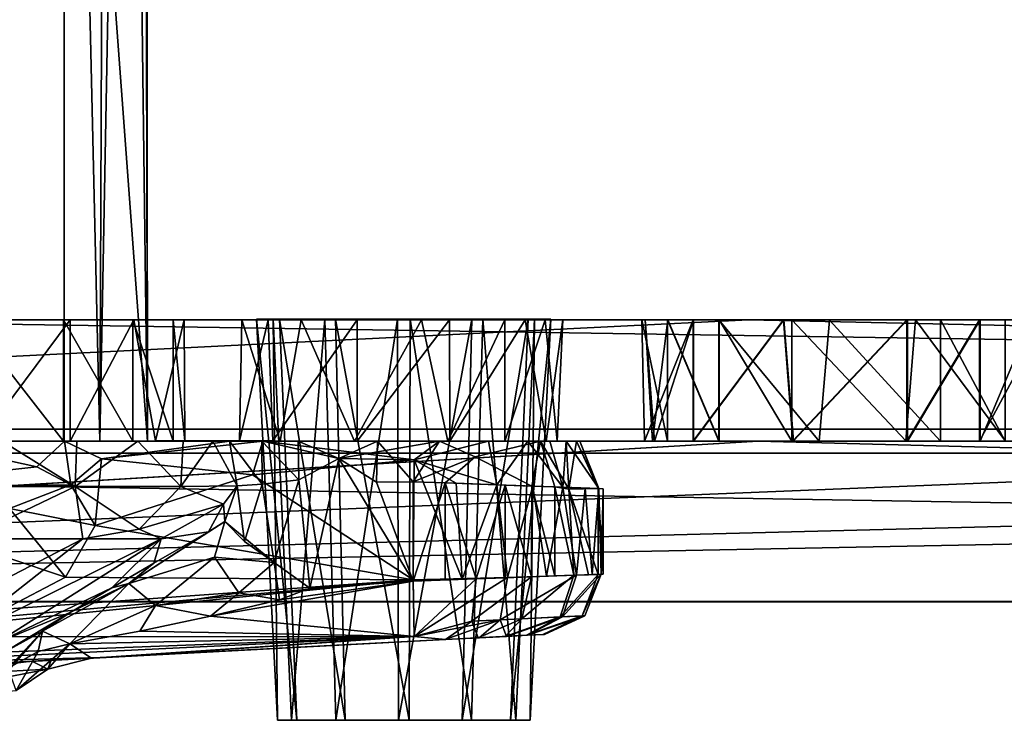
# Model space of a CAD drawing. Units: inches. Extents: x -4.33 to 4.33, y -1.79 to 1.79.
# Drawn here: x -2.41 to -1.44, y -0.69 to 0 of the extents above; entities that cross this region are included whole.
import ezdxf

# ---------------------------------------------------------------- set-up
doc = ezdxf.new("R2010")
doc.units = ezdxf.units.IN
doc.layers.get('0').update_dxf_attribs({"true_color": 0xc2ced6})

msp = doc.modelspace()

# ---------------------------------------------------------------- linework, layer by layer
for points in [[(-2.38172, 1.79134), (-2.33099, -0.41339), (-2.48003, -0.41339), (-2.38172, 1.79134)], [(-2.33099, -0.41339), (-2.38172, 1.79134), (-2.32181, 1.79134), (-2.33099, -0.41339)], [(-2.31205, 1.79134), (-2.36593, 0.68898), (-2.284, -0.41339), (-2.31205, 1.79134)], [(-2.2895, 1.79134), (-2.284, -0.41339), (-2.33099, -0.41339), (-2.2895, 1.79134)], [(-2.33099, -0.41339), (-2.32181, 1.79134), (-2.2895, 1.79134), (-2.33099, -0.41339)], [(-2.2862, 1.79134), (-2.31205, 1.79134), (-2.284, -0.41339), (-2.2862, 1.79134)], [(-2.284, -0.41339), (-2.2895, 1.79134), (-2.2862, 1.79134), (-2.284, -0.41339)], [(-2.36593, -0.41339), (-2.36593, 0.68898), (-2.47607, -0.41339), (-2.36593, -0.41339)], [(-2.36593, 0.68898), (-2.36593, -0.41339), (-2.284, -0.41339), (-2.36593, 0.68898)], [(-1.69429, -0.29447), (-4.33122, -0.29448), (-3.97679, -0.29452), (-1.69429, -0.29447)], [(-4.33122, -0.29448), (-1.69429, -0.29447), (-4.33122, -0.42526), (-4.33122, -0.29448)], [(-4.33122, -0.42526), (-1.69429, -0.29447), (4.33013, -0.42526), (-4.33122, -0.42526)], [(-4.33122, -0.40168), (4.33013, -0.40168), (-2.70722, -0.29448), (-4.33122, -0.40168)], [(-3.97679, -0.29452), (-3.86772, -0.29448), (-1.69429, -0.29447), (-3.97679, -0.29452)], [(-1.69429, -0.29447), (-3.86772, -0.29448), (-3.80429, -0.29448), (-1.69429, -0.29447)], [(-3.75694, -0.29448), (-1.69429, -0.29447), (-3.80429, -0.29448), (-3.75694, -0.29448)], [(-3.75694, -0.29448), (-3.0802, -0.29448), (-1.69429, -0.29447), (-3.75694, -0.29448)], [(-1.69429, -0.29447), (-3.0802, -0.29448), (-2.8869, -0.29445), (-1.69429, -0.29447)], [(-1.69429, -0.29447), (-2.8869, -0.29445), (-2.69206, -0.29448), (-1.69429, -0.29447)], [(4.33013, -0.40168), (-0.42158, -0.29448), (-2.70722, -0.29448), (4.33013, -0.40168)], [(-1.65964, -0.29448), (-2.70722, -0.29448), (-0.42158, -0.29448), (-1.65964, -0.29448)], [(-1.7482, -0.29448), (-2.70722, -0.29448), (-1.65964, -0.29448), (-1.7482, -0.29448)], [(-2.70722, -0.29448), (-1.7482, -0.29448), (-1.79575, -0.29448), (-2.70722, -0.29448)], [(-2.70722, -0.29448), (-1.79575, -0.29448), (-2.68939, -0.29448), (-2.70722, -0.29448)], [(-1.77385, -0.29448), (-1.69429, -0.29447), (-2.69206, -0.29448), (-1.77385, -0.29448)], [(-1.79901, -0.29451), (-2.69206, -0.29448), (-2.57057, -0.29448), (-1.79901, -0.29451)], [(-1.79901, -0.29451), (-1.77385, -0.29448), (-2.69206, -0.29448), (-1.79901, -0.29451)], [(-2.56085, -0.29448), (-2.68939, -0.29448), (-1.79575, -0.29448), (-2.56085, -0.29448)], [(-1.79901, -0.29451), (-2.57057, -0.29448), (-2.45933, -0.29448), (-1.79901, -0.29451)], [(-2.44896, -0.29448), (-2.56085, -0.29448), (-1.79575, -0.29448), (-2.44896, -0.29448)], [(-2.45933, -0.29448), (-2.36649, -0.29448), (-1.74867, -0.29448), (-2.45933, -0.29448)], [(-1.74867, -0.29448), (-1.79901, -0.29451), (-2.45933, -0.29448), (-1.74867, -0.29448)], [(-2.45933, -0.29448), (-2.45933, -0.41327), (-2.36649, -0.41327), (-2.45933, -0.29448)], [(-2.36649, -0.41327), (-2.36649, -0.29448), (-2.45933, -0.29448), (-2.36649, -0.41327)], [(-2.44896, -0.29448), (-2.13331, -0.29438), (-2.36011, -0.29448), (-2.44896, -0.29448)], [(-2.01507, -0.29448), (-2.13331, -0.29438), (-2.44896, -0.29448), (-2.01507, -0.29448)], [(-1.77338, -0.29448), (-2.44896, -0.29448), (-1.79575, -0.29448), (-1.77338, -0.29448)], [(-2.44896, -0.29448), (-1.7231, -0.29448), (-2.01507, -0.29448), (-2.44896, -0.29448)], [(-1.77338, -0.29448), (-1.7231, -0.29448), (-2.44896, -0.29448), (-1.77338, -0.29448)], [(-2.36011, -0.29448), (-2.36011, -0.41327), (-2.44896, -0.41327), (-2.36011, -0.29448)], [(-2.44896, -0.41327), (-2.44896, -0.29448), (-2.36011, -0.29448), (-2.44896, -0.41327)], [(-2.36649, -0.29448), (-2.29855, -0.29448), (-1.66011, -0.29448), (-2.36649, -0.29448)], [(-1.66011, -0.29448), (-1.74867, -0.29448), (-2.36649, -0.29448), (-1.66011, -0.29448)], [(-2.36649, -0.29448), (-2.36649, -0.41327), (-2.29855, -0.41327), (-2.36649, -0.29448)], [(-2.29855, -0.41327), (-2.29855, -0.29448), (-2.36649, -0.29448), (-2.29855, -0.41327)], [(-2.36011, -0.29448), (-2.13331, -0.29438), (-2.19134, -0.29448), (-2.36011, -0.29448)], [(-2.36011, -0.29448), (-2.19134, -0.29448), (-2.29748, -0.29448), (-2.36011, -0.29448)], [(-2.36011, -0.41327), (-2.36011, -0.29448), (-2.29748, -0.29448), (-2.36011, -0.41327)], [(-2.36011, -0.41327), (-2.29748, -0.29448), (-2.27615, -0.41322), (-2.36011, -0.41327)], [(-2.29855, -0.29448), (-2.25893, -0.29448), (-1.9876, -0.29448), (-2.29855, -0.29448)], [(-1.53889, -0.29448), (-2.29855, -0.29448), (-1.02235, -0.29448), (-1.53889, -0.29448)], [(-2.29855, -0.29448), (-1.9876, -0.29448), (-1.07208, -0.29448), (-2.29855, -0.29448)], [(-1.07208, -0.29448), (-1.07305, -0.29448), (-2.29855, -0.29448), (-1.07208, -0.29448)], [(-1.02235, -0.29448), (-2.29855, -0.29448), (-1.07305, -0.29448), (-1.02235, -0.29448)], [(-2.29855, -0.29448), (-1.53889, -0.29448), (-1.66011, -0.29448), (-2.29855, -0.29448)], [(-2.29855, -0.29448), (-2.29855, -0.41327), (-2.25893, -0.41327), (-2.29855, -0.29448)], [(-2.25893, -0.41327), (-2.25893, -0.29448), (-2.29855, -0.29448), (-2.25893, -0.41327)], [(-2.16568, -0.29445), (-2.24816, -0.29441), (-2.29748, -0.29448), (-2.16568, -0.29445)], [(-2.27615, -0.41322), (-2.29748, -0.29448), (-2.24816, -0.29441), (-2.27615, -0.41322)], [(-2.16568, -0.29445), (-2.29748, -0.29448), (-2.19134, -0.29448), (-2.16568, -0.29445)], [(-2.24746, -0.41327), (-2.27615, -0.41322), (-2.24816, -0.29441), (-2.24746, -0.41327)], [(-1.9876, -0.29448), (-2.25893, -0.29448), (-2.24816, -0.29441), (-1.9876, -0.29448)], [(-2.24746, -0.41327), (-2.24816, -0.29441), (-2.25893, -0.29448), (-2.24746, -0.41327)], [(-2.24746, -0.41327), (-2.25893, -0.29448), (-2.25893, -0.41327), (-2.24746, -0.41327)], [(-2.24816, -0.29441), (-2.16568, -0.29445), (-2.07822, -0.29448), (-2.24816, -0.29441)], [(-2.24816, -0.29441), (-2.07822, -0.29448), (-1.9876, -0.29448), (-2.24816, -0.29441)], [(-2.16568, -0.29445), (-2.19134, -0.29448), (-2.19391, -0.41314), (-2.16568, -0.29445)], [(-2.19391, -0.41314), (-2.161, -0.41301), (-2.16568, -0.29445), (-2.19391, -0.41314)], [(-2.15392, -0.41327), (-2.19391, -0.41314), (-2.19134, -0.29448), (-2.15392, -0.41327)], [(-2.19134, -0.29448), (-2.13331, -0.29438), (-2.15392, -0.41327), (-2.19134, -0.29448)], [(-2.13737, -0.68724), (-2.15663, -0.68724), (-2.17702, -0.29383), (-2.13737, -0.68724)], [(-2.17702, -0.29383), (-2.15459, -0.29383), (-2.13737, -0.68724), (-2.17702, -0.29383)], [(-2.16075, -0.29383), (-2.17702, -0.29383), (-2.15663, -0.68724), (-2.16075, -0.29383)], [(-2.03259, -0.29383), (-2.15459, -0.29383), (-2.17702, -0.29383), (-2.03259, -0.29383)], [(-2.03259, -0.29383), (-2.17702, -0.29383), (-2.16075, -0.29383), (-2.03259, -0.29383)], [(-2.07822, -0.29448), (-2.16568, -0.29445), (-2.161, -0.41301), (-2.07822, -0.29448)], [(-2.161, -0.41301), (-2.07822, -0.41327), (-2.07822, -0.29448), (-2.161, -0.41301)], [(-2.15663, -0.68724), (-2.14266, -0.68724), (-2.16075, -0.29383), (-2.15663, -0.68724)], [(-2.11014, -0.29383), (-2.16075, -0.29383), (-2.14266, -0.68724), (-2.11014, -0.29383)], [(-2.03259, -0.29383), (-2.16075, -0.29383), (-2.11014, -0.29383), (-2.03259, -0.29383)], [(-2.09003, -0.68724), (-2.13737, -0.68724), (-2.15459, -0.29383), (-2.09003, -0.68724)], [(-2.15459, -0.29383), (-2.09947, -0.29383), (-2.09003, -0.68724), (-2.15459, -0.29383)], [(-2.03259, -0.29383), (-2.09947, -0.29383), (-2.15459, -0.29383), (-2.03259, -0.29383)], [(-2.15392, -0.41327), (-2.13331, -0.29438), (-2.08078, -0.41329), (-2.15392, -0.41327)], [(-2.14266, -0.68724), (-2.09919, -0.68724), (-2.11014, -0.29383), (-2.14266, -0.68724)], [(-2.13331, -0.29438), (-2.01507, -0.29448), (-2.08078, -0.41329), (-2.13331, -0.29438)], [(-2.03874, -0.29383), (-2.11014, -0.29383), (-2.09919, -0.68724), (-2.03874, -0.29383)], [(-2.03259, -0.29383), (-2.11014, -0.29383), (-2.03874, -0.29383), (-2.03259, -0.29383)], [(-2.0273, -0.68724), (-2.09003, -0.68724), (-2.09947, -0.29383), (-2.0273, -0.68724)], [(-2.09947, -0.29383), (-2.02643, -0.29383), (-2.0273, -0.68724), (-2.09947, -0.29383)], [(-2.03259, -0.29383), (-2.02643, -0.29383), (-2.09947, -0.29383), (-2.03259, -0.29383)], [(-2.09919, -0.68724), (-2.03788, -0.68724), (-2.03874, -0.29383), (-2.09919, -0.68724)], [(-2.01507, -0.29448), (-1.98926, -0.41327), (-2.08078, -0.41329), (-2.01507, -0.29448)], [(-1.9876, -0.29448), (-2.07822, -0.29448), (-2.07822, -0.41327), (-1.9876, -0.29448)], [(-2.07822, -0.41327), (-1.98745, -0.41327), (-1.9876, -0.29448), (-2.07822, -0.41327)], [(-1.9657, -0.29383), (-2.03874, -0.29383), (-2.03788, -0.68724), (-1.9657, -0.29383)], [(-2.03259, -0.29383), (-2.03874, -0.29383), (-1.9657, -0.29383), (-2.03259, -0.29383)], [(-2.03788, -0.68724), (-1.97514, -0.68724), (-1.9657, -0.29383), (-2.03788, -0.68724)], [(-2.03259, -0.29383), (-1.91058, -0.29383), (-1.88815, -0.29383), (-2.03259, -0.29383)], [(-2.03259, -0.29383), (-1.88815, -0.29383), (-1.90443, -0.29383), (-2.03259, -0.29383)], [(-2.03259, -0.29383), (-1.90443, -0.29383), (-1.95504, -0.29383), (-2.03259, -0.29383)], [(-2.03259, -0.29383), (-1.95504, -0.29383), (-2.02643, -0.29383), (-2.03259, -0.29383)], [(-2.03259, -0.29383), (-1.9657, -0.29383), (-1.91058, -0.29383), (-2.03259, -0.29383)], [(-1.96599, -0.68724), (-2.0273, -0.68724), (-2.02643, -0.29383), (-1.96599, -0.68724)], [(-2.02643, -0.29383), (-1.95504, -0.29383), (-1.96599, -0.68724), (-2.02643, -0.29383)], [(-1.98926, -0.41327), (-2.01507, -0.29448), (-1.93327, -0.29448), (-1.98926, -0.41327)], [(-1.93327, -0.29448), (-2.01507, -0.29448), (-1.7231, -0.29448), (-1.93327, -0.29448)], [(-1.93327, -0.29448), (-1.93327, -0.41327), (-1.98926, -0.41327), (-1.93327, -0.29448)], [(-1.9876, -0.29448), (-1.91356, -0.29448), (-1.33306, -0.29448), (-1.9876, -0.29448)], [(-1.9876, -0.29448), (-0.9063, -0.29449), (-1.02044, -0.29453), (-1.9876, -0.29448)], [(-1.02044, -0.29453), (-1.07208, -0.29448), (-1.9876, -0.29448), (-1.02044, -0.29453)], [(-1.91356, -0.29448), (-1.9876, -0.29448), (-1.98745, -0.41327), (-1.91356, -0.29448)], [(-1.9876, -0.29448), (-1.33306, -0.29448), (-0.9063, -0.29449), (-1.9876, -0.29448)], [(-1.98745, -0.41327), (-1.89276, -0.41328), (-1.91356, -0.29448), (-1.98745, -0.41327)], [(-1.97514, -0.68724), (-1.92781, -0.68724), (-1.91058, -0.29383), (-1.97514, -0.68724)], [(-1.91058, -0.29383), (-1.9657, -0.29383), (-1.97514, -0.68724), (-1.91058, -0.29383)], [(-1.92252, -0.68724), (-1.96599, -0.68724), (-1.95504, -0.29383), (-1.92252, -0.68724)], [(-1.95504, -0.29383), (-1.90443, -0.29383), (-1.92252, -0.68724), (-1.95504, -0.29383)], [(-1.65176, -0.29448), (-1.93327, -0.29448), (-1.7231, -0.29448), (-1.65176, -0.29448)], [(-1.53053, -0.29448), (-1.8938, -0.29448), (-1.93327, -0.29448), (-1.53053, -0.29448)], [(-1.93327, -0.29448), (-1.65176, -0.29448), (-1.53053, -0.29448), (-1.93327, -0.29448)], [(-1.8938, -0.29448), (-1.88217, -0.41331), (-1.93327, -0.41327), (-1.8938, -0.29448)], [(-1.93327, -0.41327), (-1.93327, -0.29448), (-1.8938, -0.29448), (-1.93327, -0.41327)], [(-1.92781, -0.68724), (-1.90854, -0.68724), (-1.88815, -0.29383), (-1.92781, -0.68724)], [(-1.88815, -0.29383), (-1.91058, -0.29383), (-1.92781, -0.68724), (-1.88815, -0.29383)], [(-1.90854, -0.68724), (-1.92252, -0.68724), (-1.90443, -0.29383), (-1.90854, -0.68724)], [(-1.33306, -0.29448), (-1.91356, -0.29448), (-1.8764, -0.29448), (-1.33306, -0.29448)], [(-1.89276, -0.41328), (-1.8764, -0.29448), (-1.91356, -0.29448), (-1.89276, -0.41328)], [(-1.90443, -0.29383), (-1.88815, -0.29383), (-1.90854, -0.68724), (-1.90443, -0.29383)], [(-1.33306, -0.29448), (-1.8764, -0.29448), (-1.8938, -0.29448), (-1.33306, -0.29448)], [(-1.8938, -0.29448), (-1.53053, -0.29448), (-1.33306, -0.29448), (-1.8938, -0.29448)], [(-1.8938, -0.29448), (-1.8764, -0.29448), (-1.88217, -0.41331), (-1.8938, -0.29448)], [(-1.8764, -0.29448), (-1.89276, -0.41328), (-1.88217, -0.41331), (-1.8764, -0.29448)], [(-1.79649, -0.41327), (-1.79901, -0.29451), (-1.74867, -0.29448), (-1.79649, -0.41327)], [(-1.77385, -0.41327), (-1.77385, -0.29448), (-1.79901, -0.29451), (-1.77385, -0.41327)], [(-1.79901, -0.29451), (-1.79649, -0.41327), (-1.77385, -0.41327), (-1.79901, -0.29451)], [(-1.74867, -0.29448), (-1.74867, -0.41327), (-1.79649, -0.41327), (-1.74867, -0.29448)], [(-1.78644, -0.41327), (-1.79575, -0.29448), (-1.7482, -0.29448), (-1.78644, -0.41327)], [(-1.78854, -0.41328), (-1.79575, -0.29448), (-1.78644, -0.41327), (-1.78854, -0.41328)], [(-1.78854, -0.41328), (-1.77338, -0.29448), (-1.79575, -0.29448), (-1.78854, -0.41328)], [(-1.77338, -0.29448), (-1.78854, -0.41328), (-1.7231, -0.41327), (-1.77338, -0.29448)], [(-1.7482, -0.29448), (-1.7482, -0.41327), (-1.78644, -0.41327), (-1.7482, -0.29448)], [(-1.69429, -0.29447), (-1.77385, -0.29448), (-1.72357, -0.29448), (-1.69429, -0.29447)], [(-1.77385, -0.29448), (-1.77385, -0.41327), (-1.72357, -0.41327), (-1.77385, -0.29448)], [(-1.72357, -0.41327), (-1.72357, -0.29448), (-1.77385, -0.29448), (-1.72357, -0.41327)], [(-1.7231, -0.41327), (-1.7231, -0.29448), (-1.77338, -0.29448), (-1.7231, -0.41327)], [(-1.66011, -0.29448), (-1.65069, -0.41322), (-1.74867, -0.41327), (-1.66011, -0.29448)], [(-1.74867, -0.41327), (-1.74867, -0.29448), (-1.66011, -0.29448), (-1.74867, -0.41327)], [(-1.65964, -0.29448), (-1.65022, -0.41304), (-1.7482, -0.41327), (-1.65964, -0.29448)], [(-1.7482, -0.41327), (-1.7482, -0.29448), (-1.65964, -0.29448), (-1.7482, -0.41327)], [(-1.69429, -0.29447), (-1.72357, -0.29448), (-1.61496, -0.29475), (-1.69429, -0.29447)], [(-1.72357, -0.29448), (-1.72357, -0.41327), (-1.62498, -0.41327), (-1.72357, -0.29448)], [(-1.62498, -0.41327), (-1.61496, -0.29475), (-1.72357, -0.29448), (-1.62498, -0.41327)], [(-1.7231, -0.29448), (-1.7231, -0.41327), (-1.65176, -0.41327), (-1.7231, -0.29448)], [(-1.65176, -0.41327), (-1.65176, -0.29448), (-1.7231, -0.29448), (-1.65176, -0.41327)], [(-1.69429, -0.29447), (-1.50589, -0.29448), (0.36045, -0.29448), (-1.69429, -0.29447)], [(-1.61496, -0.29475), (-1.50589, -0.29448), (-1.69429, -0.29447), (-1.61496, -0.29475)], [(4.33013, -0.42526), (-1.69429, -0.29447), (0.36045, -0.29448), (4.33013, -0.42526)], [(-1.65069, -0.41322), (-1.66011, -0.29448), (-1.53889, -0.29448), (-1.65069, -0.41322)], [(-1.65964, -0.29448), (-0.42158, -0.29448), (-1.53842, -0.29448), (-1.65964, -0.29448)], [(-1.65022, -0.41304), (-1.65964, -0.29448), (-1.53842, -0.29448), (-1.65022, -0.41304)], [(-1.65176, -0.29448), (-1.65176, -0.41327), (-1.53996, -0.41326), (-1.65176, -0.29448)], [(-1.53996, -0.41326), (-1.53053, -0.29448), (-1.65176, -0.29448), (-1.53996, -0.41326)], [(-1.53889, -0.29448), (-1.53889, -0.41327), (-1.65069, -0.41322), (-1.53889, -0.29448)], [(-1.53842, -0.29448), (-1.53842, -0.41327), (-1.65022, -0.41304), (-1.53842, -0.29448)], [(-1.61496, -0.29475), (-1.62498, -0.41327), (-1.50589, -0.41327), (-1.61496, -0.29475)], [(-1.50589, -0.41327), (-1.50589, -0.29448), (-1.61496, -0.29475), (-1.50589, -0.41327)], [(-1.53053, -0.29448), (-1.53996, -0.41326), (-1.44198, -0.41327), (-1.53053, -0.29448)], [(-1.46755, -0.29448), (-1.46755, -0.41327), (-1.53889, -0.41327), (-1.46755, -0.29448)], [(-1.53889, -0.41327), (-1.53889, -0.29448), (-1.46755, -0.29448), (-1.53889, -0.41327)], [(-1.46755, -0.29448), (-1.53889, -0.29448), (-1.02235, -0.29448), (-1.46755, -0.29448)], [(-1.46708, -0.29448), (-1.53842, -0.29448), (-0.42158, -0.29448), (-1.46708, -0.29448)], [(-1.46708, -0.29448), (-1.46708, -0.41327), (-1.53842, -0.41327), (-1.46708, -0.29448)], [(-1.53842, -0.41327), (-1.53842, -0.29448), (-1.46708, -0.29448), (-1.53842, -0.41327)], [(-1.44198, -0.29448), (-1.33306, -0.29448), (-1.53053, -0.29448), (-1.44198, -0.29448)], [(-1.44198, -0.41327), (-1.44198, -0.29448), (-1.53053, -0.29448), (-1.44198, -0.41327)], [(-1.44245, -0.29448), (0.36045, -0.29448), (-1.50589, -0.29448), (-1.44245, -0.29448)], [(-1.50589, -0.29448), (-1.50589, -0.41327), (-1.44245, -0.41327), (-1.50589, -0.29448)], [(-1.44245, -0.41327), (-1.44245, -0.29448), (-1.50589, -0.29448), (-1.44245, -0.41327)], [(-0.96636, -0.29448), (-1.40337, -0.29448), (-1.46755, -0.29448), (-0.96636, -0.29448)], [(-1.46755, -0.29448), (-1.02235, -0.29448), (-0.96636, -0.29448), (-1.46755, -0.29448)], [(-1.40337, -0.29448), (-1.3989, -0.41325), (-1.46755, -0.41327), (-1.40337, -0.29448)], [(-1.46755, -0.41327), (-1.46755, -0.29448), (-1.40337, -0.29448), (-1.46755, -0.41327)], [(-1.4168, -0.29448), (-1.4168, -0.41327), (-1.46708, -0.41327), (-1.4168, -0.29448)], [(-1.46708, -0.41327), (-1.46708, -0.29448), (-1.4168, -0.29448), (-1.46708, -0.41327)], [(-1.4168, -0.29448), (-1.46708, -0.29448), (-0.42158, -0.29448), (-1.4168, -0.29448)], [(-4.33122, -0.57104), (4.33013, -0.57104), (4.33013, -0.40168), (-4.33122, -0.57104)], [(4.33013, -0.40168), (-4.33122, -0.40168), (-4.33122, -0.57104), (4.33013, -0.40168)], [(-4.33122, -0.57104), (4.33013, -0.57104), (-1.6847, -0.41327), (-4.33122, -0.57104)], [(-4.33122, -0.57104), (-1.6847, -0.41327), (-4.33122, -0.41327), (-4.33122, -0.57104)], [(-4.33122, -0.41327), (-1.6847, -0.41327), (-2.74687, -0.41327), (-4.33122, -0.41327)], [(-1.6847, -0.41327), (-4.33122, -0.41327), (-3.93431, -0.41327), (-1.6847, -0.41327)], [(-4.33122, -0.57067), (-0.44899, -0.41327), (1.83398, -0.41327), (-4.33122, -0.57067)], [(-4.33122, -0.57067), (-1.6847, -0.41327), (-0.44899, -0.41327), (-4.33122, -0.57067)], [(-4.33122, -0.57067), (1.83398, -0.41327), (4.33013, -0.57067), (-4.33122, -0.57067)], [(-4.33122, -0.41327), (-1.6847, -0.41327), (-4.33122, -0.57067), (-4.33122, -0.41327)], [(-1.6847, -0.41327), (-3.93431, -0.41327), (-3.82954, -0.41327), (-1.6847, -0.41327)], [(-1.6847, -0.41327), (-3.82954, -0.41327), (-3.0906, -0.41327), (-1.6847, -0.41327)], [(-3.126, -0.41339), (-2.50766, -0.41339), (-2.24891, -0.41339), (-3.126, -0.41339)], [(-3.126, -0.41339), (-2.24891, -0.41339), (-2.90535, -0.41339), (-3.126, -0.41339)], [(-2.96234, -0.41327), (-1.6847, -0.41327), (-3.0906, -0.41327), (-2.96234, -0.41327)], [(-2.82613, -0.41327), (-1.6847, -0.41327), (-2.96234, -0.41327), (-2.82613, -0.41327)], [(-2.90535, -0.41339), (-2.24891, -0.41339), (-2.69772, -0.41339), (-2.90535, -0.41339)], [(-2.82613, -0.41327), (-2.68939, -0.41327), (-1.6847, -0.41327), (-2.82613, -0.41327)], [(-2.74687, -0.41327), (-1.6847, -0.41327), (-1.77385, -0.41327), (-2.74687, -0.41327)], [(-1.79649, -0.41327), (-2.74687, -0.41327), (-1.77385, -0.41327), (-1.79649, -0.41327)], [(-1.79649, -0.41327), (-2.57057, -0.41327), (-2.74687, -0.41327), (-1.79649, -0.41327)], [(-2.69772, -0.41339), (-2.24891, -0.41339), (-2.60211, -0.41339), (-2.69772, -0.41339)], [(-2.68939, -0.41327), (-1.78854, -0.41328), (-1.78644, -0.41327), (-2.68939, -0.41327)], [(-2.56085, -0.41327), (-1.78854, -0.41328), (-2.68939, -0.41327), (-2.56085, -0.41327)], [(-1.6847, -0.41327), (-2.68939, -0.41327), (-1.78644, -0.41327), (-1.6847, -0.41327)], [(-2.60211, -0.41339), (-2.29365, -0.41339), (-2.35349, -0.41339), (-2.60211, -0.41339)], [(-2.60211, -0.41339), (-2.24891, -0.41339), (-2.29365, -0.41339), (-2.60211, -0.41339)], [(-2.35349, -0.41339), (-2.42669, -0.41339), (-2.60211, -0.41339), (-2.35349, -0.41339)], [(-2.57057, -0.41327), (-1.79649, -0.41327), (-2.45933, -0.41327), (-2.57057, -0.41327)], [(-2.50766, -0.41339), (-2.5667, -0.45803), (-2.39279, -0.43848), (-2.50766, -0.41339)], [(-1.78854, -0.41328), (-2.56085, -0.41327), (-2.44896, -0.41327), (-1.78854, -0.41328)], [(-2.50847, -0.45803), (-2.42669, -0.41339), (-2.35494, -0.45803), (-2.50847, -0.45803)], [(-2.24891, -0.41339), (-2.50766, -0.41339), (-2.20352, -0.41339), (-2.24891, -0.41339)], [(-2.20352, -0.41339), (-2.50766, -0.41339), (-2.36552, -0.41339), (-2.20352, -0.41339)], [(-2.50766, -0.41339), (-2.39279, -0.43848), (-2.36552, -0.41339), (-2.50766, -0.41339)], [(-2.33099, -0.41339), (-2.47607, -0.41339), (-2.48003, -0.41339), (-2.33099, -0.41339)], [(-2.47607, -0.41339), (-2.284, -0.41339), (-2.36593, -0.41339), (-2.47607, -0.41339)], [(-2.47607, -0.41339), (-2.33099, -0.41339), (-2.284, -0.41339), (-2.47607, -0.41339)], [(-2.45933, -0.41327), (-1.79649, -0.41327), (-1.74867, -0.41327), (-2.45933, -0.41327)], [(-1.74867, -0.41327), (-2.36649, -0.41327), (-2.45933, -0.41327), (-1.74867, -0.41327)], [(-2.44896, -0.41327), (-2.36011, -0.41327), (-2.08078, -0.41329), (-2.44896, -0.41327)], [(-1.78854, -0.41328), (-2.44896, -0.41327), (-2.08078, -0.41329), (-1.78854, -0.41328)], [(-2.42669, -0.41339), (-2.35349, -0.41339), (-2.35494, -0.45803), (-2.42669, -0.41339)], [(-2.35924, -0.45641), (-2.36552, -0.41339), (-2.39279, -0.43848), (-2.35924, -0.45641)], [(-1.65069, -0.41322), (-2.29855, -0.41327), (-2.36649, -0.41327), (-1.65069, -0.41322)], [(-2.36649, -0.41327), (-1.74867, -0.41327), (-1.65069, -0.41322), (-2.36649, -0.41327)], [(-2.32935, -0.43082), (-2.20352, -0.41339), (-2.36552, -0.41339), (-2.32935, -0.43082)], [(-2.32935, -0.43082), (-2.36552, -0.41339), (-2.35924, -0.45641), (-2.32935, -0.43082)], [(-2.36011, -0.41327), (-2.27615, -0.41322), (-2.19391, -0.41314), (-2.36011, -0.41327)], [(-2.15392, -0.41327), (-2.36011, -0.41327), (-2.19391, -0.41314), (-2.15392, -0.41327)], [(-2.36011, -0.41327), (-2.15392, -0.41327), (-2.08078, -0.41329), (-2.36011, -0.41327)], [(-2.29365, -0.41339), (-2.25148, -0.45803), (-2.35494, -0.45803), (-2.29365, -0.41339)], [(-2.35494, -0.45803), (-2.35349, -0.41339), (-2.29365, -0.41339), (-2.35494, -0.45803)], [(-2.17077, -0.41339), (-2.20352, -0.41339), (-2.32935, -0.43082), (-2.17077, -0.41339)], [(-2.17077, -0.41339), (-2.32935, -0.43082), (-2.18092, -0.44661), (-2.17077, -0.41339)], [(-2.29855, -0.41327), (-1.65069, -0.41322), (-1.53889, -0.41327), (-2.29855, -0.41327)], [(-1.07619, -0.41325), (-2.29855, -0.41327), (-0.9976, -0.41327), (-1.07619, -0.41325)], [(-1.07619, -0.41325), (-1.07208, -0.41327), (-2.29855, -0.41327), (-1.07619, -0.41325)], [(-2.29855, -0.41327), (-1.53889, -0.41327), (-0.9976, -0.41327), (-2.29855, -0.41327)], [(-1.01175, -0.41327), (-2.25893, -0.41327), (-2.29855, -0.41327), (-1.01175, -0.41327)], [(-2.29855, -0.41327), (-1.07208, -0.41327), (-1.01175, -0.41327), (-2.29855, -0.41327)], [(-2.25148, -0.45803), (-2.29365, -0.41339), (-2.24891, -0.41339), (-2.25148, -0.45803)], [(-2.07822, -0.41327), (-2.161, -0.41301), (-2.27615, -0.41322), (-2.07822, -0.41327)], [(-2.27615, -0.41322), (-2.161, -0.41301), (-2.19391, -0.41314), (-2.27615, -0.41322)], [(-2.27615, -0.41322), (-2.24746, -0.41327), (-2.07822, -0.41327), (-2.27615, -0.41322)], [(-1.01175, -0.41327), (-2.24746, -0.41327), (-2.25893, -0.41327), (-1.01175, -0.41327)], [(-2.24891, -0.41339), (-2.21999, -0.41339), (-2.25148, -0.45803), (-2.24891, -0.41339)], [(-2.19611, -0.45714), (-2.25148, -0.45803), (-2.21999, -0.41339), (-2.19611, -0.45714)], [(-2.20352, -0.41339), (-2.21999, -0.41339), (-2.24891, -0.41339), (-2.20352, -0.41339)], [(-2.24746, -0.41327), (-1.01175, -0.41327), (-1.98745, -0.41327), (-2.24746, -0.41327)], [(-2.07822, -0.41327), (-2.24746, -0.41327), (-1.98745, -0.41327), (-2.07822, -0.41327)], [(-2.21999, -0.41339), (-2.20352, -0.41339), (-2.19611, -0.45714), (-2.21999, -0.41339)], [(-2.17171, -0.41339), (-2.20352, -0.41339), (-2.17077, -0.41339), (-2.17171, -0.41339)], [(-2.17155, -0.45563), (-2.20352, -0.41339), (-2.17171, -0.41339), (-2.17155, -0.45563)], [(-2.20352, -0.41339), (-2.17155, -0.45563), (-2.19611, -0.45714), (-2.20352, -0.41339)], [(-2.17077, -0.41339), (-2.18092, -0.44661), (-2.02245, -0.43185), (-2.17077, -0.41339)], [(-2.13614, -0.41339), (-2.17171, -0.41339), (-2.17077, -0.41339), (-2.13614, -0.41339)], [(-2.13571, -0.4512), (-2.17155, -0.45563), (-2.17171, -0.41339), (-2.13571, -0.4512)], [(-2.17171, -0.41339), (-2.13614, -0.41339), (-2.13571, -0.4512), (-2.17171, -0.41339)], [(-2.17077, -0.41339), (-2.02245, -0.43185), (-2.09616, -0.43059), (-2.17077, -0.41339)], [(-2.17077, -0.41339), (-2.09616, -0.43059), (-2.13614, -0.41339), (-2.17077, -0.41339)], [(-2.09616, -0.43059), (-2.13571, -0.4512), (-2.13614, -0.41339), (-2.09616, -0.43059)], [(-1.99768, -0.41339), (-2.09616, -0.43059), (-2.02245, -0.43185), (-1.99768, -0.41339)], [(-1.99768, -0.41339), (-2.0584, -0.41339), (-2.09616, -0.43059), (-1.99768, -0.41339)], [(-2.05922, -0.45352), (-2.09616, -0.43059), (-2.0584, -0.41339), (-2.05922, -0.45352)], [(-1.98926, -0.41327), (-1.7231, -0.41327), (-2.08078, -0.41329), (-1.98926, -0.41327)], [(-1.7231, -0.41327), (-1.78854, -0.41328), (-2.08078, -0.41329), (-1.7231, -0.41327)], [(-2.05922, -0.45352), (-2.0584, -0.41339), (-2.02335, -0.45322), (-2.05922, -0.45352)], [(-2.0584, -0.41339), (-1.99768, -0.41339), (-2.02335, -0.45322), (-2.0584, -0.41339)], [(-1.96261, -0.42888), (-2.02335, -0.45322), (-1.99768, -0.41339), (-1.96261, -0.42888)], [(-2.02245, -0.43185), (-1.94932, -0.4134), (-1.99768, -0.41339), (-2.02245, -0.43185)], [(-1.9413, -0.45623), (-1.94932, -0.4134), (-2.02245, -0.43185), (-1.9413, -0.45623)], [(-1.99768, -0.41339), (-1.86306, -0.41339), (-1.86312, -0.41339), (-1.99768, -0.41339)], [(-1.91071, -0.41339), (-1.86306, -0.41339), (-1.99768, -0.41339), (-1.91071, -0.41339)], [(-1.99768, -0.41339), (-1.94932, -0.4134), (-1.91071, -0.41339), (-1.99768, -0.41339)], [(-1.86312, -0.41339), (-1.87325, -0.41339), (-1.99768, -0.41339), (-1.86312, -0.41339)], [(-1.87325, -0.41339), (-1.89839, -0.41347), (-1.99768, -0.41339), (-1.87325, -0.41339)], [(-1.89839, -0.41347), (-1.96261, -0.42888), (-1.99768, -0.41339), (-1.89839, -0.41347)], [(-1.7231, -0.41327), (-1.98926, -0.41327), (-1.93327, -0.41327), (-1.7231, -0.41327)], [(-1.89276, -0.41328), (-1.98745, -0.41327), (-1.01175, -0.41327), (-1.89276, -0.41328)], [(-1.90708, -0.45748), (-1.96261, -0.42888), (-1.89839, -0.41347), (-1.90708, -0.45748)], [(-1.94932, -0.4134), (-1.9413, -0.45623), (-1.91071, -0.41339), (-1.94932, -0.4134)], [(-1.9413, -0.45623), (-1.87654, -0.4586), (-1.91071, -0.41339), (-1.9413, -0.45623)], [(-1.53996, -0.41326), (-1.65176, -0.41327), (-1.93327, -0.41327), (-1.53996, -0.41326)], [(-1.93327, -0.41327), (-1.88217, -0.41331), (-1.53996, -0.41326), (-1.93327, -0.41327)], [(-1.65176, -0.41327), (-1.7231, -0.41327), (-1.93327, -0.41327), (-1.65176, -0.41327)], [(-1.87315, -0.41339), (-1.91071, -0.41339), (-1.88917, -0.41339), (-1.87315, -0.41339)], [(-1.86306, -0.41339), (-1.91071, -0.41339), (-1.87315, -0.41339), (-1.86306, -0.41339)], [(-1.91071, -0.41339), (-1.87654, -0.4586), (-1.88917, -0.41339), (-1.91071, -0.41339)], [(-1.89839, -0.41347), (-1.88448, -0.45831), (-1.90708, -0.45748), (-1.89839, -0.41347)], [(-1.87325, -0.41339), (-1.87062, -0.46041), (-1.89839, -0.41347), (-1.87325, -0.41339)], [(-1.88448, -0.45831), (-1.89839, -0.41347), (-1.87062, -0.46041), (-1.88448, -0.45831)], [(-1.53996, -0.41326), (-1.89276, -0.41328), (-1.01175, -0.41327), (-1.53996, -0.41326)], [(-1.88217, -0.41331), (-1.89276, -0.41328), (-1.53996, -0.41326), (-1.88217, -0.41331)], [(-1.87315, -0.41339), (-1.88917, -0.41339), (-1.87654, -0.4586), (-1.87315, -0.41339)], [(-1.87315, -0.41339), (-1.87654, -0.4586), (-1.84114, -0.4599), (-1.87315, -0.41339)], [(-1.87062, -0.46041), (-1.87325, -0.41339), (-1.86312, -0.41339), (-1.87062, -0.46041)], [(-1.86306, -0.41339), (-1.87315, -0.41339), (-1.84114, -0.4599), (-1.86306, -0.41339)], [(-1.86312, -0.41339), (-1.84182, -0.45988), (-1.87062, -0.46041), (-1.86312, -0.41339)], [(-1.85968, -0.41339), (-1.86312, -0.41339), (-1.86306, -0.41339), (-1.85968, -0.41339)], [(-1.85968, -0.41339), (-1.84182, -0.45988), (-1.86312, -0.41339), (-1.85968, -0.41339)], [(-1.84114, -0.4599), (-1.85968, -0.41339), (-1.86306, -0.41339), (-1.84114, -0.4599)], [(-1.85968, -0.41339), (-1.84114, -0.4599), (-1.84182, -0.45988), (-1.85968, -0.41339)], [(-1.6847, -0.41327), (-1.78644, -0.41327), (-1.7482, -0.41327), (-1.6847, -0.41327)], [(-1.6847, -0.41327), (-1.72357, -0.41327), (-1.77385, -0.41327), (-1.6847, -0.41327)], [(-1.7482, -0.41327), (-1.65022, -0.41304), (-1.6847, -0.41327), (-1.7482, -0.41327)], [(-1.6847, -0.41327), (-1.62498, -0.41327), (-1.72357, -0.41327), (-1.6847, -0.41327)], [(-1.65022, -0.41304), (-1.53842, -0.41327), (-1.6847, -0.41327), (-1.65022, -0.41304)], [(4.33013, -0.57104), (-0.57802, -0.41327), (-1.6847, -0.41327), (4.33013, -0.57104)], [(-0.57802, -0.41327), (-1.50589, -0.41327), (-1.6847, -0.41327), (-0.57802, -0.41327)], [(-1.62498, -0.41327), (-1.6847, -0.41327), (-1.50589, -0.41327), (-1.62498, -0.41327)], [(-1.46708, -0.41327), (-1.6847, -0.41327), (-1.53842, -0.41327), (-1.46708, -0.41327)], [(-1.46708, -0.41327), (-0.44899, -0.41327), (-1.6847, -0.41327), (-1.46708, -0.41327)], [(-1.53996, -0.41326), (-0.65567, -0.41327), (-0.58773, -0.41327), (-1.53996, -0.41326)], [(-0.49489, -0.41327), (-1.44198, -0.41327), (-1.53996, -0.41326), (-0.49489, -0.41327)], [(-1.53996, -0.41326), (-0.58773, -0.41327), (-0.49489, -0.41327), (-1.53996, -0.41326)], [(-0.65567, -0.41327), (-1.53996, -0.41326), (-1.01175, -0.41327), (-0.65567, -0.41327)], [(-0.9976, -0.41327), (-1.53889, -0.41327), (-1.46755, -0.41327), (-0.9976, -0.41327)], [(-1.50589, -0.41327), (-0.57802, -0.41327), (-1.44245, -0.41327), (-1.50589, -0.41327)], [(-1.3989, -0.41325), (-0.9976, -0.41327), (-1.46755, -0.41327), (-1.3989, -0.41325)], [(-1.46708, -0.41327), (-1.4168, -0.41327), (-0.44899, -0.41327), (-1.46708, -0.41327)], [(-4.33122, -0.42526), (4.33013, -0.42526), (4.33013, -0.57104), (-4.33122, -0.42526)], [(4.33013, -0.57104), (-4.33122, -0.57104), (-4.33122, -0.42526), (4.33013, -0.57104)], [(-2.33538, -0.49621), (-2.32935, -0.43082), (-2.35924, -0.45641), (-2.33538, -0.49621)], [(-2.32935, -0.43082), (-2.33538, -0.49621), (-2.18092, -0.44661), (-2.32935, -0.43082)], [(-2.18092, -0.44661), (-2.02323, -0.54931), (-2.02245, -0.43185), (-2.18092, -0.44661)], [(-2.12485, -0.55778), (-2.13571, -0.4512), (-2.09616, -0.43059), (-2.12485, -0.55778)], [(-2.02335, -0.55072), (-2.12485, -0.55778), (-2.09616, -0.43059), (-2.02335, -0.55072)], [(-2.09616, -0.43059), (-2.05922, -0.45352), (-2.02335, -0.55072), (-2.09616, -0.43059)], [(-1.96261, -0.42888), (-1.99188, -0.45437), (-2.02335, -0.45322), (-1.96261, -0.42888)], [(-2.02245, -0.43185), (-2.02323, -0.54931), (-1.9752, -0.54896), (-2.02245, -0.43185)], [(-2.02245, -0.43185), (-1.98108, -0.45477), (-1.9413, -0.45623), (-2.02245, -0.43185)], [(-1.9752, -0.54896), (-1.98108, -0.45477), (-2.02245, -0.43185), (-1.9752, -0.54896)], [(-1.99188, -0.45437), (-1.96261, -0.42888), (-1.90708, -0.45748), (-1.99188, -0.45437)], [(-2.39279, -0.43848), (-2.5667, -0.45803), (-2.35924, -0.45641), (-2.39279, -0.43848)], [(-2.18092, -0.44661), (-2.33538, -0.49621), (-2.02323, -0.54931), (-2.18092, -0.44661)], [(-2.13571, -0.4512), (-2.15963, -0.53243), (-2.17155, -0.45563), (-2.13571, -0.4512)], [(-2.15963, -0.53243), (-2.13571, -0.4512), (-2.12485, -0.55778), (-2.15963, -0.53243)], [(-2.02335, -0.45322), (-2.02335, -0.55072), (-2.05922, -0.45352), (-2.02335, -0.45322)], [(-2.02335, -0.55072), (-2.02335, -0.45322), (-1.99188, -0.45437), (-2.02335, -0.55072)], [(-2.41957, -0.47932), (-2.35924, -0.45641), (-2.5667, -0.45803), (-2.41957, -0.47932)], [(-2.46228, -0.50918), (-2.50847, -0.45803), (-2.35494, -0.45803), (-2.46228, -0.50918)], [(-2.46228, -0.50918), (-2.35494, -0.45803), (-2.34746, -0.50918), (-2.46228, -0.50918)], [(-2.35924, -0.45641), (-2.41957, -0.47932), (-2.33538, -0.49621), (-2.35924, -0.45641)], [(-2.34746, -0.50918), (-2.35494, -0.45803), (-2.29215, -0.49979), (-2.34746, -0.50918)], [(-2.29215, -0.49979), (-2.35494, -0.45803), (-2.25148, -0.45803), (-2.29215, -0.49979)], [(-2.29215, -0.49979), (-2.25148, -0.45803), (-2.20933, -0.47514), (-2.29215, -0.49979)], [(-2.19611, -0.45714), (-2.20933, -0.47514), (-2.25148, -0.45803), (-2.19611, -0.45714)], [(-2.19611, -0.45714), (-2.20813, -0.49234), (-2.20933, -0.47514), (-2.19611, -0.45714)], [(-2.20813, -0.49234), (-2.19611, -0.45714), (-2.18897, -0.51198), (-2.20813, -0.49234)], [(-2.19611, -0.45714), (-2.17155, -0.45563), (-2.18897, -0.51198), (-2.19611, -0.45714)], [(-2.17155, -0.45563), (-2.15963, -0.53243), (-2.18897, -0.51198), (-2.17155, -0.45563)], [(-1.99188, -0.45437), (-1.99188, -0.54957), (-2.02335, -0.55072), (-1.99188, -0.45437)], [(-1.90708, -0.45748), (-1.93298, -0.45653), (-1.99188, -0.45437), (-1.90708, -0.45748)], [(-1.96149, -0.54845), (-1.99188, -0.54957), (-1.99188, -0.45437), (-1.96149, -0.54845)], [(-1.99188, -0.45437), (-1.93298, -0.45653), (-1.96149, -0.54845), (-1.99188, -0.45437)], [(-1.9413, -0.45623), (-1.98108, -0.45477), (-1.9752, -0.54896), (-1.9413, -0.45623)], [(-1.9752, -0.54896), (-1.93065, -0.54732), (-1.9413, -0.45623), (-1.9752, -0.54896)], [(-1.96149, -0.54845), (-1.93298, -0.45653), (-1.93299, -0.54741), (-1.96149, -0.54845)], [(-1.87654, -0.4586), (-1.9413, -0.45623), (-1.9059, -0.45752), (-1.87654, -0.4586)], [(-1.9059, -0.45752), (-1.9413, -0.45623), (-1.93065, -0.54732), (-1.9059, -0.45752)], [(-1.90709, -0.54646), (-1.93299, -0.54741), (-1.93298, -0.45653), (-1.90709, -0.54646)], [(-1.93298, -0.45653), (-1.90708, -0.45748), (-1.90709, -0.54646), (-1.93298, -0.45653)], [(-1.93065, -0.54732), (-1.89246, -0.54592), (-1.9059, -0.45752), (-1.93065, -0.54732)], [(-1.88449, -0.54563), (-1.90709, -0.54646), (-1.90708, -0.45748), (-1.88449, -0.54563)], [(-1.90708, -0.45748), (-1.88448, -0.45831), (-1.88449, -0.54563), (-1.90708, -0.45748)], [(-1.89246, -0.54592), (-1.87654, -0.4586), (-1.9059, -0.45752), (-1.89246, -0.54592)], [(-1.87654, -0.4586), (-1.89246, -0.54592), (-1.86299, -0.54484), (-1.87654, -0.4586)], [(-1.86577, -0.54494), (-1.88449, -0.54563), (-1.88448, -0.45831), (-1.86577, -0.54494)], [(-1.88448, -0.45831), (-1.87062, -0.46041), (-1.86577, -0.54494), (-1.88448, -0.45831)], [(-1.84114, -0.4599), (-1.87654, -0.4586), (-1.85461, -0.45941), (-1.84114, -0.4599)], [(-1.87654, -0.4586), (-1.86299, -0.54484), (-1.85461, -0.45941), (-1.87654, -0.4586)], [(-1.87062, -0.46041), (-1.84182, -0.45988), (-1.84182, -0.54406), (-1.87062, -0.46041)], [(-1.84182, -0.54406), (-1.85142, -0.54442), (-1.87062, -0.46041), (-1.84182, -0.54406)], [(-1.85142, -0.54442), (-1.86577, -0.54494), (-1.87062, -0.46041), (-1.85142, -0.54442)], [(-1.86299, -0.54484), (-1.84773, -0.54428), (-1.85461, -0.45941), (-1.86299, -0.54484)], [(-1.84114, -0.4599), (-1.85461, -0.45941), (-1.84773, -0.54428), (-1.84114, -0.4599)], [(-1.84773, -0.54428), (-1.83895, -0.54396), (-1.84114, -0.4599), (-1.84773, -0.54428)], [(-1.84182, -0.45988), (-1.84114, -0.4599), (-1.83681, -0.46006), (-1.84182, -0.45988)], [(-1.84182, -0.45988), (-1.83681, -0.46006), (-1.83696, -0.54389), (-1.84182, -0.45988)], [(-1.83696, -0.54389), (-1.84182, -0.54406), (-1.84182, -0.45988), (-1.83696, -0.54389)], [(-1.83681, -0.46006), (-1.84114, -0.4599), (-1.83895, -0.54396), (-1.83681, -0.46006)], [(-1.83895, -0.54396), (-1.83696, -0.54389), (-1.83681, -0.46006), (-1.83895, -0.54396)], [(-2.42125, -0.52802), (-2.36445, -0.54688), (-2.41957, -0.47932), (-2.42125, -0.52802)], [(-2.33538, -0.49621), (-2.41957, -0.47932), (-2.36445, -0.54688), (-2.33538, -0.49621)], [(-2.27055, -0.50918), (-2.29215, -0.49979), (-2.20933, -0.47514), (-2.27055, -0.50918)], [(-2.20933, -0.47514), (-2.22405, -0.50244), (-2.27055, -0.50918), (-2.20933, -0.47514)], [(-2.20933, -0.47514), (-2.20813, -0.49234), (-2.22405, -0.50244), (-2.20933, -0.47514)], [(-2.20813, -0.49234), (-2.30236, -0.55316), (-2.22405, -0.50244), (-2.20813, -0.49234)], [(-2.21845, -0.52707), (-2.30236, -0.55316), (-2.20813, -0.49234), (-2.21845, -0.52707)], [(-2.21845, -0.52707), (-2.20813, -0.49234), (-2.15963, -0.53243), (-2.21845, -0.52707)], [(-2.20813, -0.49234), (-2.18897, -0.51198), (-2.15963, -0.53243), (-2.20813, -0.49234)], [(-2.36445, -0.54688), (-2.02323, -0.54931), (-2.33538, -0.49621), (-2.36445, -0.54688)], [(-2.34746, -0.50918), (-2.29215, -0.49979), (-2.27055, -0.50918), (-2.34746, -0.50918)], [(-2.54494, -0.61146), (-2.46228, -0.50918), (-2.34746, -0.50918), (-2.54494, -0.61146)], [(-2.34746, -0.50918), (-2.47768, -0.61146), (-2.54494, -0.61146), (-2.34746, -0.50918)], [(-2.47768, -0.61146), (-2.34746, -0.50918), (-2.27055, -0.50918), (-2.47768, -0.61146)], [(-2.27055, -0.50918), (-2.43305, -0.61146), (-2.47768, -0.61146), (-2.27055, -0.50918)], [(-2.43305, -0.61146), (-2.27055, -0.50918), (-2.31898, -0.55731), (-2.43305, -0.61146)], [(-2.27772, -0.53323), (-2.31898, -0.55731), (-2.27055, -0.50918), (-2.27772, -0.53323)], [(-2.22405, -0.50244), (-2.30236, -0.55316), (-2.27772, -0.53323), (-2.22405, -0.50244)], [(-2.27055, -0.50918), (-2.22405, -0.50244), (-2.27772, -0.53323), (-2.27055, -0.50918)], [(-2.36445, -0.54688), (-2.42125, -0.52802), (-2.42436, -0.57828), (-2.36445, -0.54688)], [(-2.21845, -0.52707), (-2.27623, -0.57449), (-2.30236, -0.55316), (-2.21845, -0.52707)], [(-2.27623, -0.57449), (-2.21845, -0.52707), (-2.19429, -0.56216), (-2.27623, -0.57449)], [(-2.21845, -0.52707), (-2.15963, -0.53243), (-2.19429, -0.56216), (-2.21845, -0.52707)], [(-2.27772, -0.53323), (-2.30236, -0.55316), (-2.31898, -0.55731), (-2.27772, -0.53323)], [(-2.15963, -0.53243), (-2.15451, -0.5692), (-2.19429, -0.56216), (-2.15963, -0.53243)], [(-2.15963, -0.53243), (-2.12485, -0.55778), (-2.15451, -0.5692), (-2.15963, -0.53243)], [(-2.02323, -0.54931), (-2.5838, -0.60534), (-2.02241, -0.60516), (-2.02323, -0.54931)], [(-2.4938, -0.59159), (-2.5838, -0.60534), (-2.02323, -0.54931), (-2.4938, -0.59159)], [(-2.02323, -0.54931), (-2.42436, -0.57828), (-2.4938, -0.59159), (-2.02323, -0.54931)], [(-2.02323, -0.54931), (-2.36445, -0.54688), (-2.42436, -0.57828), (-2.02323, -0.54931)], [(-2.02335, -0.55072), (-2.22229, -0.58508), (-2.15451, -0.5692), (-2.02335, -0.55072)], [(-2.02335, -0.55072), (-2.02241, -0.60516), (-2.22229, -0.58508), (-2.02335, -0.55072)], [(-2.02335, -0.55072), (-2.15451, -0.5692), (-2.12485, -0.55778), (-2.02335, -0.55072)], [(-2.02241, -0.60516), (-2.02335, -0.55072), (-1.96149, -0.54845), (-2.02241, -0.60516)], [(-1.96149, -0.54845), (-2.02335, -0.55072), (-1.99188, -0.54957), (-1.96149, -0.54845)], [(-1.9752, -0.54896), (-2.02323, -0.54931), (-1.93065, -0.54732), (-1.9752, -0.54896)], [(-1.93065, -0.54732), (-2.02323, -0.54931), (-2.02241, -0.60516), (-1.93065, -0.54732)], [(-1.93789, -0.58855), (-1.93065, -0.54732), (-2.02241, -0.60516), (-1.93789, -0.58855)], [(-1.96149, -0.54845), (-1.96585, -0.58985), (-2.02241, -0.60516), (-1.96149, -0.54845)], [(-1.96585, -0.58985), (-1.96149, -0.54845), (-1.90709, -0.54646), (-1.96585, -0.58985)], [(-1.90709, -0.54646), (-1.91657, -0.58756), (-1.96585, -0.58985), (-1.90709, -0.54646)], [(-1.90709, -0.54646), (-1.96149, -0.54845), (-1.93299, -0.54741), (-1.90709, -0.54646)], [(-1.93065, -0.54732), (-1.93789, -0.58855), (-1.86299, -0.54484), (-1.93065, -0.54732)], [(-1.93789, -0.58855), (-1.87673, -0.58571), (-1.86299, -0.54484), (-1.93789, -0.58855)], [(-1.93065, -0.54732), (-1.86299, -0.54484), (-1.89246, -0.54592), (-1.93065, -0.54732)], [(-1.91657, -0.58756), (-1.90709, -0.54646), (-1.86577, -0.54494), (-1.91657, -0.58756)], [(-1.86577, -0.54494), (-1.87924, -0.58583), (-1.91657, -0.58756), (-1.86577, -0.54494)], [(-1.86577, -0.54494), (-1.90709, -0.54646), (-1.88449, -0.54563), (-1.86577, -0.54494)], [(-1.87924, -0.58583), (-1.86577, -0.54494), (-1.84182, -0.54406), (-1.87924, -0.58583)], [(-1.84182, -0.54406), (-1.85764, -0.58483), (-1.87924, -0.58583), (-1.84182, -0.54406)], [(-1.87673, -0.58571), (-1.85506, -0.58471), (-1.83895, -0.54396), (-1.87673, -0.58571)], [(-1.83895, -0.54396), (-1.86299, -0.54484), (-1.87673, -0.58571), (-1.83895, -0.54396)], [(-1.84182, -0.54406), (-1.86577, -0.54494), (-1.85142, -0.54442), (-1.84182, -0.54406)], [(-1.86299, -0.54484), (-1.83895, -0.54396), (-1.84773, -0.54428), (-1.86299, -0.54484)], [(-1.85764, -0.58483), (-1.84182, -0.54406), (-1.83895, -0.54396), (-1.85764, -0.58483)], [(-1.83895, -0.54396), (-1.85506, -0.58471), (-1.85764, -0.58483), (-1.83895, -0.54396)], [(-1.83895, -0.54396), (-1.84182, -0.54406), (-1.83696, -0.54389), (-1.83895, -0.54396)], [(-2.31898, -0.55731), (-2.36007, -0.58135), (-2.43305, -0.61146), (-2.31898, -0.55731)], [(-2.38695, -0.59986), (-2.36007, -0.58135), (-2.30236, -0.55316), (-2.38695, -0.59986)], [(-2.3602, -0.61226), (-2.38695, -0.59986), (-2.30236, -0.55316), (-2.3602, -0.61226)], [(-2.27623, -0.57449), (-2.3602, -0.61226), (-2.30236, -0.55316), (-2.27623, -0.57449)], [(-2.31898, -0.55731), (-2.30236, -0.55316), (-2.36007, -0.58135), (-2.31898, -0.55731)], [(-2.19429, -0.56216), (-2.22229, -0.58508), (-2.27623, -0.57449), (-2.19429, -0.56216)], [(-2.22229, -0.58508), (-2.19429, -0.56216), (-2.15451, -0.5692), (-2.22229, -0.58508)], [(-4.33122, -0.57067), (4.33013, -0.57067), (4.33013, -0.57104), (-4.33122, -0.57067)], [(4.33013, -0.57104), (-4.33122, -0.57104), (-4.33122, -0.57067), (4.33013, -0.57104)], [(-4.33122, -0.57104), (4.33013, -0.57104), (4.33013, -0.57104), (-4.33122, -0.57104)], [(4.33013, -0.57104), (-4.33122, -0.57104), (-4.33122, -0.57104), (4.33013, -0.57104)], [(-2.27623, -0.57449), (-2.29157, -0.59979), (-2.3602, -0.61226), (-2.27623, -0.57449)], [(-2.29157, -0.59979), (-2.27623, -0.57449), (-2.22229, -0.58508), (-2.29157, -0.59979)], [(-2.43305, -0.61146), (-2.36007, -0.58135), (-2.42518, -0.62086), (-2.43305, -0.61146)], [(-2.36007, -0.58135), (-2.38695, -0.59986), (-2.42518, -0.62086), (-2.36007, -0.58135)], [(-2.29157, -0.59979), (-2.22229, -0.58508), (-2.02241, -0.60516), (-2.29157, -0.59979)], [(-1.99183, -0.60806), (-1.93789, -0.58855), (-2.02241, -0.60516), (-1.99183, -0.60806)], [(-1.95865, -0.60631), (-1.93789, -0.58855), (-1.99183, -0.60806), (-1.95865, -0.60631)], [(-1.9596, -0.60636), (-1.96585, -0.58985), (-1.91657, -0.58756), (-1.9596, -0.60636)], [(-1.91657, -0.58756), (-1.93302, -0.60496), (-1.9596, -0.60636), (-1.91657, -0.58756)], [(-1.93184, -0.6049), (-1.93789, -0.58855), (-1.95865, -0.60631), (-1.93184, -0.6049)], [(-1.93184, -0.6049), (-1.87673, -0.58571), (-1.93789, -0.58855), (-1.93184, -0.6049)], [(-1.93302, -0.60496), (-1.87924, -0.58583), (-1.91224, -0.60387), (-1.93302, -0.60496)], [(-1.93302, -0.60496), (-1.91657, -0.58756), (-1.87924, -0.58583), (-1.93302, -0.60496)], [(-1.9111, -0.60381), (-1.87673, -0.58571), (-1.93184, -0.6049), (-1.9111, -0.60381)], [(-1.89628, -0.60304), (-1.91224, -0.60387), (-1.85764, -0.58483), (-1.89628, -0.60304)], [(-1.87924, -0.58583), (-1.85764, -0.58483), (-1.91224, -0.60387), (-1.87924, -0.58583)], [(-1.85506, -0.58471), (-1.87673, -0.58571), (-1.9111, -0.60381), (-1.85506, -0.58471)], [(-1.9111, -0.60381), (-1.89438, -0.60294), (-1.85506, -0.58471), (-1.9111, -0.60381)], [(-1.89628, -0.60304), (-1.85764, -0.58483), (-1.85506, -0.58471), (-1.89628, -0.60304)], [(-1.85506, -0.58471), (-1.89438, -0.60294), (-1.89628, -0.60304), (-1.85506, -0.58471)], [(-1.99173, -0.60805), (-2.02241, -0.60516), (-1.96585, -0.58985), (-1.99173, -0.60805)], [(-1.9596, -0.60636), (-1.99173, -0.60805), (-1.96585, -0.58985), (-1.9596, -0.60636)], [(-2.65136, -0.62878), (-2.59807, -0.63292), (-2.02241, -0.60516), (-2.65136, -0.62878)], [(-2.65136, -0.62878), (-2.02241, -0.60516), (-2.5838, -0.60534), (-2.65136, -0.62878)], [(-2.02241, -0.60516), (-2.59807, -0.63292), (-2.31844, -0.62516), (-2.02241, -0.60516)], [(-2.42094, -0.63595), (-2.44174, -0.66252), (-2.38695, -0.59986), (-2.42094, -0.63595)], [(-2.42518, -0.62086), (-2.38695, -0.59986), (-2.44174, -0.66252), (-2.42518, -0.62086)], [(-2.38695, -0.59986), (-2.39135, -0.61973), (-2.42094, -0.63595), (-2.38695, -0.59986)], [(-2.39752, -0.62931), (-2.3785, -0.62831), (-1.99173, -0.60805), (-2.39752, -0.62931)], [(-2.31844, -0.62516), (-2.39752, -0.62931), (-1.99173, -0.60805), (-2.31844, -0.62516)], [(-2.3602, -0.61226), (-2.39135, -0.61973), (-2.38695, -0.59986), (-2.3602, -0.61226)], [(-2.3785, -0.62831), (-2.35506, -0.6271), (-1.99173, -0.60805), (-2.3785, -0.62831)], [(-2.29157, -0.59979), (-2.02241, -0.60516), (-2.3602, -0.61226), (-2.29157, -0.59979)], [(-2.02241, -0.60516), (-2.33914, -0.62625), (-2.3602, -0.61226), (-2.02241, -0.60516)], [(-2.33914, -0.62625), (-1.99173, -0.60805), (-2.35506, -0.6271), (-2.33914, -0.62625)], [(-1.99173, -0.60805), (-2.33914, -0.62625), (-2.02241, -0.60516), (-1.99173, -0.60805)], [(-2.02241, -0.60516), (-2.31844, -0.62516), (-1.99183, -0.60806), (-2.02241, -0.60516)], [(-1.99173, -0.60805), (-1.99183, -0.60806), (-2.31844, -0.62516), (-1.99173, -0.60805)], [(-1.9596, -0.60636), (-1.9111, -0.60381), (-1.99183, -0.60806), (-1.9596, -0.60636)], [(-1.9111, -0.60381), (-1.95865, -0.60631), (-1.99183, -0.60806), (-1.9111, -0.60381)], [(-1.99183, -0.60806), (-1.99173, -0.60805), (-1.9596, -0.60636), (-1.99183, -0.60806)], [(-1.91224, -0.60387), (-1.9111, -0.60381), (-1.9596, -0.60636), (-1.91224, -0.60387)], [(-1.91224, -0.60387), (-1.9596, -0.60636), (-1.93302, -0.60496), (-1.91224, -0.60387)], [(-1.93184, -0.6049), (-1.95865, -0.60631), (-1.9111, -0.60381), (-1.93184, -0.6049)], [(-1.89628, -0.60304), (-1.9111, -0.60381), (-1.91224, -0.60387), (-1.89628, -0.60304)], [(-1.89628, -0.60304), (-1.89438, -0.60294), (-1.9111, -0.60381), (-1.89628, -0.60304)], [(-2.38172, -0.637), (-2.41304, -0.6579), (-2.3602, -0.61226), (-2.38172, -0.637)], [(-2.3602, -0.61226), (-2.41304, -0.6579), (-2.39135, -0.61973), (-2.3602, -0.61226)], [(-2.3602, -0.61226), (-2.33914, -0.62625), (-2.38172, -0.637), (-2.3602, -0.61226)], [(-2.49549, -0.63444), (-2.31844, -0.62516), (-2.59807, -0.63292), (-2.49549, -0.63444)], [(-2.49549, -0.63444), (-2.45569, -0.63238), (-2.31844, -0.62516), (-2.49549, -0.63444)], [(-2.41904, -0.63043), (-2.31844, -0.62516), (-2.45569, -0.63238), (-2.41904, -0.63043)], [(-2.41304, -0.6579), (-2.42094, -0.63595), (-2.39135, -0.61973), (-2.41304, -0.6579)], [(-2.31844, -0.62516), (-2.41904, -0.63043), (-2.39752, -0.62931), (-2.31844, -0.62516)], [(-2.33914, -0.62625), (-2.3785, -0.62831), (-2.38172, -0.637), (-2.33914, -0.62625)], [(-2.3785, -0.62831), (-2.33914, -0.62625), (-2.35506, -0.6271), (-2.3785, -0.62831)], [(-2.55396, -0.67055), (-2.41304, -0.6579), (-2.38172, -0.637), (-2.55396, -0.67055)], [(-2.38172, -0.637), (-2.52745, -0.64479), (-2.55396, -0.67055), (-2.38172, -0.637)], [(-2.41904, -0.63043), (-2.52745, -0.64479), (-2.39752, -0.62931), (-2.41904, -0.63043)], [(-2.38172, -0.637), (-2.39752, -0.62931), (-2.52745, -0.64479), (-2.38172, -0.637)], [(-2.38172, -0.637), (-2.3785, -0.62831), (-2.39752, -0.62931), (-2.38172, -0.637)], [(-2.03259, -0.68724), (-2.15663, -0.68724), (-2.13737, -0.68724), (-2.03259, -0.68724)], [(-2.03259, -0.68724), (-2.14266, -0.68724), (-2.15663, -0.68724), (-2.03259, -0.68724)], [(-2.03259, -0.68724), (-2.09919, -0.68724), (-2.14266, -0.68724), (-2.03259, -0.68724)], [(-2.03259, -0.68724), (-2.13737, -0.68724), (-2.09003, -0.68724), (-2.03259, -0.68724)], [(-2.03259, -0.68724), (-2.03788, -0.68724), (-2.09919, -0.68724), (-2.03259, -0.68724)], [(-2.03259, -0.68724), (-2.09003, -0.68724), (-2.0273, -0.68724), (-2.03259, -0.68724)], [(-2.03259, -0.68724), (-1.97514, -0.68724), (-2.03788, -0.68724), (-2.03259, -0.68724)], [(-2.03259, -0.68724), (-1.90854, -0.68724), (-1.92781, -0.68724), (-2.03259, -0.68724)], [(-2.03259, -0.68724), (-1.92252, -0.68724), (-1.90854, -0.68724), (-2.03259, -0.68724)], [(-2.03259, -0.68724), (-1.96599, -0.68724), (-1.92252, -0.68724), (-2.03259, -0.68724)], [(-2.03259, -0.68724), (-2.0273, -0.68724), (-1.96599, -0.68724), (-2.03259, -0.68724)], [(-2.03259, -0.68724), (-1.92781, -0.68724), (-1.97514, -0.68724), (-2.03259, -0.68724)]]:
    msp.add_lwpolyline(points)

doc.saveas('drawing.dxf')
